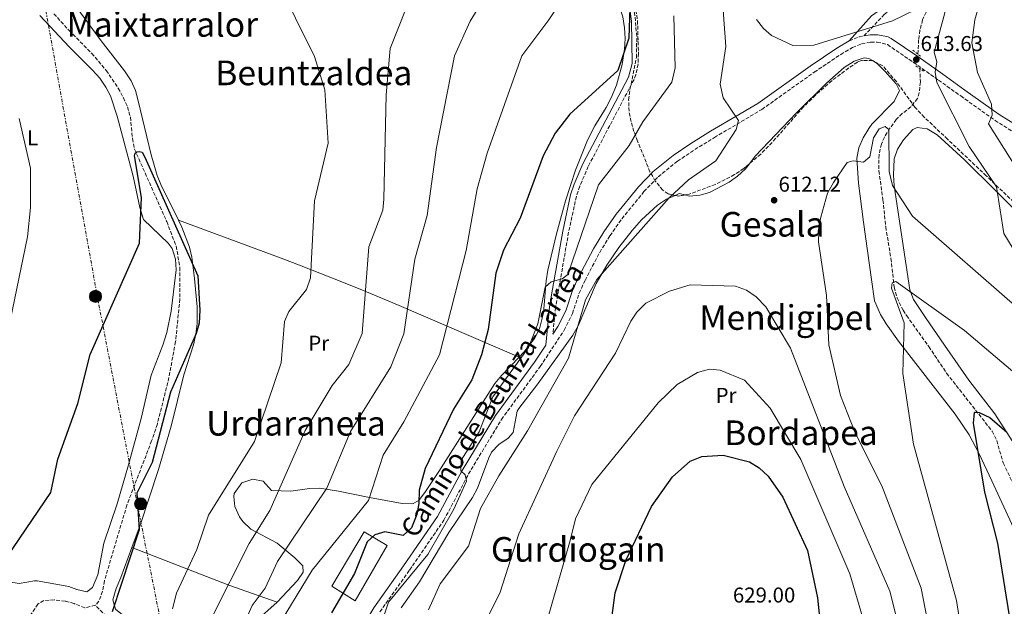
# Model space of a CAD drawing. Units: metres. Extents: x 603653 to 607088, y 4754662 to 4757028.
# Drawn here: x 604357 to 604817, y 4755820 to 4756094 of the extents above; entities that cross this region are included whole.
import ezdxf
from ezdxf.enums import TextEntityAlignment as Align

# ---------------------------------------------------------------- set-up
doc = ezdxf.new("R2010")
doc.units = ezdxf.units.M
doc.header["$MEASUREMENT"] = 0
for name, pattern in [('DGN Style 2', [1.7399219301090239, 1.043953158065414, -0.6959687720436097]), ('DGN Style 3', [2.435890702152634, 1.739921930109024, -0.6959687720436097]), ('DGN Style 7', [3.4798438602180486, 1.565929737098122, -0.6959687720436097, 0.5219765790327072, -0.6959687720436097])]:
    doc.linetypes.add(name, pattern=pattern)
for name, color, linetype, lineweight in [('Barranco lineal', 142, 'DGN Style 3', 13), ('Camino', 7, 'DGN Style 3', 0), ('Cota de punto acotado terreno', 7, 'Continuous', 0), ('Curva de nivel directora', 30, 'Continuous', 30), ('Curva de nivel intermedia', 30, 'Continuous', 0), ('Edificio', 1, 'Continuous', 13), ('Estanque', 4, 'Continuous', 0), ('Etiqueta de uso rústico', 92, 'Continuous', 0), ('Línea de cambio de uso (parcela vista)', 92, 'Continuous', 0), ('Línea eléctrica', 6, 'DGN Style 7', 0), ('Margen derecho', 7, 'Continuous', 0), ('Pontón-alcantarilla (pasos de agua)', 1, 'DGN Style 2', 0), ('Poste tendido eléctrico', 7, 'Continuous', 0), ('Punto acotado terreno (símbolo)', 7, 'Continuous', 0), ('Texto de rotulación de espacio menor sin especificar', 7, 'Continuous', 0), ('Texto de Área (paraje) menor', 7, 'Continuous', 0), ('Transformador', 7, 'Continuous', 0), ('Zona arbolada', 92, 'DGN Style 3', 0)]:
    doc.layers.add(name, color=color, linetype=linetype, lineweight=lineweight)
doc.styles.add('Style-Arial', font='arial.ttf')

# ---------------------------------------------------------------- blocks, each defined once
blk = doc.blocks.new('5PATER')
at = {"layer": 'Estanque', "linetype": 'Continuous', "lineweight": 0}
h = blk.add_hatch(color=51, dxfattribs=at)
edge = h.paths.add_edge_path()
edge.add_ellipse((0, 0), major_axis=(-0.1095731443231308, -0.1110710700762829), ratio=0.9994222409660317, start_angle=0, end_angle=360)
blk = doc.blocks.new('5PELE')
at = {"layer": 'Transformador', "linetype": 'Continuous', "lineweight": 0}
h = blk.add_hatch(color=9, dxfattribs=at)
edge = h.paths.add_edge_path()
edge.add_arc((-2.000000476837158e-05, 0), 0.2850000000000001, 0, 360)
at = {"layer": 'Transformador', "color": 252, "linetype": 'Continuous', "lineweight": 0}
blk.add_circle((-2.000000476837158e-05, 0), 0.2850000000000001, dxfattribs=at)

msp = doc.modelspace()

# ---------------------------------------------------------------- linework, layer by layer
at = {"layer": 'Barranco lineal', "color": 142, "linetype": 'DGN Style 3', "lineweight": 13}
for points in [[(604862.2300000006, 4756200.279999999, 626.6100000000006), (604861.4500000002, 4756198.939999999, 626.5399999999936), (604855.9500000002, 4756190.800000001, 626.0500000000029), (604841.5899999999, 4756170.59, 622.75), (604823.3899999997, 4756145.77, 620.5500000000029), (604816.5999999996, 4756138.5, 619.7299999999959), (604805.0899999999, 4756128.890000001, 618.4900000000052), (604797.8300000001, 4756122.039999999, 617.6499999999943), (604791.3899999997, 4756114.279999999, 616.779999999999), (604782.7400000002, 4756101.689999999, 615.320000000007), (604779.0099999999, 4756093.699999999, 614.279999999999), (604777.7800000003, 4756088.83, 614.0899999999965), (604777.1500000004, 4756084.300000001, 613.929999999993), (604776.8600000005, 4756077.609999999, 613.1699999999983)], [(604373.3300000001, 4756096.529999999, 575.9400000000023), (604380.3899999997, 4756088.65, 575.8800000000047), (604390.9400000004, 4756078.029999999, 575.7599999999948), (604397.79, 4756070, 575.679999999993), (604403.3899999997, 4756061.699999999, 575.6000000000058), (604405.7800000003, 4756057.300000001, 575.570000000007), (604407.7199999997, 4756053.07, 575.529999999999), (604409.0499999998, 4756048.24, 575.5), (604410.0099999999, 4756038.17, 575.4400000000023), (604410.9699999997, 4756033.289999999, 575.3999999999943), (604425.9900000002, 4755999.460000001, 574.5), (604430.4199999999, 4755987.970000001, 574.2899999999936), (604432.1100000005, 4755978.050000001, 574.2700000000041), (604432.1399999997, 4755963.27, 574.2299999999959), (604430.1600000003, 4755943.380000001, 574.1399999999994), (604426.5199999996, 4755924.27, 574.1300000000047), (604421.6200000001, 4755904.92, 574.1499999999943), (604418.9699999997, 4755897.02, 574.1499999999943), (604407.4000000004, 4755867.039999999, 574.1699999999983), (604396.8899999997, 4755831.600000001, 574.1699999999983), (604395.9800000006, 4755826.77, 574.1699999999983), (604394.2999999998, 4755822.09, 574.1699999999983), (604392.6600000003, 4755820.24, 574.1699999999983)], [(604777.7000000002, 4756070.960000001, 611.570000000007), (604777.9699999997, 4756064.65, 611.3600000000006), (604777.4500000002, 4756059.630000001, 611.3899999999994), (604776.5999999996, 4756056.92, 611.3300000000017), (604773.5599999996, 4756052.99, 611.1000000000058), (604769.5300000003, 4756049.890000001, 610.8699999999953), (604766.7400000002, 4756047.130000001, 610.6999999999971), (604763.7800000003, 4756043.109999999, 610.4900000000052), (604761.1500000004, 4756038.869999999, 610.2899999999936), (604759.8099999996, 4756035.66, 610.1300000000047), (604758.6600000003, 4756030.710000001, 609.7100000000064), (604758.6299999999, 4756023.08, 608.8600000000006), (604760.5, 4756009.529999999, 607.679999999993), (604761.79, 4755996.970000001, 607.2100000000064), (604764.2400000002, 4755982.25, 606.1100000000006), (604765.7699999996, 4755968.75, 604.75), (604767.0899999999, 4755963.859999999, 604.6399999999994), (604769.9199999999, 4755958, 604.5899999999965), (604771.5499999998, 4755955.5, 603.7899999999936), (604781.9299999997, 4755941.029999999, 603.0200000000041), (604790.25, 4755928.59, 601.9799999999959), (604811.4699999997, 4755901.51, 599.679999999993), (604813.6500000004, 4755897.09, 599.3699999999953), (604816.6699999999, 4755886.680000001, 598.7400000000052), (604826.3200000003, 4755866.51, 597.8099999999977)], [(604392.6600000003, 4755820.24, 574.1699999999983), (604387.7599999999, 4755818.99, 574.1699999999983), (604382.7699999996, 4755820.980000001, 574.1699999999983), (604378.5300000003, 4755822.140000001, 574.1699999999983), (604373.5199999996, 4755822.720000001, 574.1699999999983), (604368.54, 4755822.42, 574.1699999999983), (604365.8700000001, 4755820.77, 574.1699999999983), (604362.7100000001, 4755816.15, 574.0800000000017), (604361.7699999996, 4755811.289999999, 573.8800000000047), (604361.4100000003, 4755806.380000001, 573.6900000000023), (604360.6299999999, 4755803.119999999, 573.6199999999953), (604345.7300000006, 4755763.619999999, 573.2299999999959), (604343.3200000003, 4755753.869999999, 573.2299999999959), (604342.3300000001, 4755748.09, 573.1499999999943), (604341.9400000004, 4755743.130000001, 573.0099999999948), (604342.1799999997, 4755738.109999999, 572.8500000000058), (604343.7699999996, 4755729.24, 572.5599999999977), (604347.6900000004, 4755719.980000001, 572.3399999999965), (604348.6399999997, 4755716.5, 572.1699999999983), (604349.7199999997, 4755708.74, 571.4799999999959)], [(604495.5999999996, 4755725.9, 596.9499999999971), (604483.9699999997, 4755743.99, 595.4499999999971), (604481.1399999997, 4755748.039999999, 594.779999999999), (604464.79, 4755769.51, 588.7899999999936), (604461.5300000003, 4755773.180000001, 587.7700000000041), (604454.6399999997, 4755778.970000001, 585.9600000000064), (604444.6200000001, 4755786.02, 582.5), (604432.9199999999, 4755793.220000001, 580.5800000000017), (604420, 4755799.980000001, 576.9799999999959), (604409.1799999997, 4755805.850000001, 575.1300000000047), (604404.9800000006, 4755808.57, 574.679999999993), (604401.3799999999, 4755811.600000001, 574.4499999999971), (604392.6600000003, 4755820.24, 574.1699999999983)]]:
    msp.add_polyline3d(points, dxfattribs=at)
at = {"layer": 'Camino', "color": 7, "linetype": 'DGN Style 3', "lineweight": 0, "extrusion": (-0.3013859015983386, 0.7563872688036656, 0.5805556286089113), "elevation": 3415536.258146022, "flags": 128}
msp.add_lwpolyline([(-2322267.322829064, -2434591.625819133), (-2322272.501800608, -2434591.724072605), (-2322274.530156291, -2434590.999453245)], dxfattribs=at)
at = {"layer": 'Camino', "color": 7, "linetype": 'DGN Style 3', "lineweight": 0}
for points in [[(604597.476719146, 4756167.229655921, 599.431403350716), (604600.219999998, 4756165.140000002, 599.4799999999959), (604617.6700000003, 4756151.61, 599.0099999999948), (604621.1200000015, 4756147.990000002, 599.1399999999995), (604623.7099999997, 4756143.960000002, 599.2700000000041), (604636.1700000009, 4756119.830000001, 599.729999999996), (604640.449999999, 4756110.960000002, 599.4499999999972), (604643.719999999, 4756103.17, 599.4400000000024), (604645.1600000008, 4756098.220000001, 599.6100000000007), (604645.8799999983, 4756093.260000001, 599.800000000003), (604646.3200000008, 4756077.99, 600.3600000000007), (604646.1199999996, 4756073.000000001, 600.529999999999), (604645.1200000006, 4756068.050000001, 600.6900000000023), (604644.2399999977, 4756065.790000001, 600.7599999999948), (604622.8299999969, 4756025.160000003, 602.1399999999994), (604618.9200000019, 4756015.930000001, 602.7100000000065), (604617.3399999995, 4756011.180000001, 603.0099999999949), (604613.6900000017, 4755994.45, 603.9199999999984), (604608.98, 4755967.410000001, 604.8800000000048), (604607.6000000008, 4755959.250000001, 605.3099999999977), (604606.3500000013, 4755946.820000002, 605.7299999999959)], [(604751.609999999, 4756086.140000002, 614.6900000000023), (604761.1399999999, 4756096.2, 615.7400000000052), (604773.8299999967, 4756105.720000003, 616.2400000000054), (604782.7099999995, 4756112.380000001, 616.8500000000059), (604796.6599999992, 4756128.560000001, 620), (604806.8099999991, 4756145.060000001, 620.0399999999937), (604814.420000002, 4756162.510000002, 625.6600000000036), (604816.6897581915, 4756167.229655921, 626.6807907204252)], [(604525.5699999996, 4755817.140000002, 602.7400000000056), (604539.4299999999, 4755836.66, 603.3699999999953), (604555.4400000006, 4755859.930000001, 603.6699999999984), (604566.9499999996, 4755881.529999999, 604.429999999993), (604582.3299999976, 4755906.99, 605.2100000000065), (604600.4799999995, 4755931.800000001, 605.7299999999959), (604611.6799999999, 4755948.720000001, 605.9299999999931), (604615.4899999987, 4755956.49, 606.229999999996), (604618.6200000002, 4755966.03, 607.0800000000017), (604621.3599999984, 4755971.970000001, 607.3600000000006), (604628.2100000014, 4755985.070000002, 607.6699999999983), (604632.9699999979, 4755992.820000002, 607.5899999999966), (604638.6200000006, 4756000.77, 607.3699999999955), (604648.8799999979, 4756013.430000001, 607.300000000003), (604655.5399999988, 4756020.380000001, 607.3300000000019), (604664.5100000007, 4756027.600000001, 607.3800000000048), (604672.62, 4756033.060000001, 607.4799999999959), (604681.7799999998, 4756038.689999999, 607.9299999999931), (604703.9499999983, 4756051.82, 611.1000000000058), (604728.4200000013, 4756069.220000002, 613.1199999999953), (604740.7899999986, 4756077.520000001, 613.9900000000052), (604746.2899999993, 4756080.76, 614.1799999999931), (604750.5300000017, 4756082.500000001, 614.1000000000058), (604754.8500000001, 4756083.260000001, 613.8999999999943), (604757.8000000005, 4756083.320000002, 613.7899999999937), (604762.5700000003, 4756082.080000001, 613.75), (604774.8299999981, 4756073.760000002, 614.1999999999971), (604786.4399999998, 4756065.5, 615.2599999999949), (604796.8200000002, 4756058.119999999, 616.929999999993), (604812.8399999996, 4756046.7, 620.9700000000013), (604822.1600000003, 4756040.810000001, 622.6799999999931)]]:
    msp.add_polyline3d(points, dxfattribs=at)
at = {"layer": 'Curva de nivel directora', "color": 30, "linetype": 'Continuous', "lineweight": 30, "flags": 128}
for points, elevation in [([(604642.3099999987, 4756099.210000001), (604641.7499999999, 4756085.130000002), (604636.6699999993, 4756069.930000001), (604614.2699999984, 4756049.65), (604607.4899999991, 4756040.710000002), (604601.8799999988, 4756030.119999999), (604591.0899999995, 4756001.100000001), (604583.2599999997, 4755986.060000001), (604579.7500000005, 4755975.300000002), (604576.0699999991, 4755948.990000002), (604572.9499999988, 4755937.16), (604568.5599999989, 4755925.550000001), (604559.8599999995, 4755911.869999999), (604546.6899999998, 4755884.140000002), (604543.8499999989, 4755873.970000002), (604543.7799999998, 4755867.7), (604542.7699999993, 4755862.660000003), (604540.2999999995, 4755856.380000001), (604536.4999999997, 4755852.78), (604527.8600000007, 4755854.49), (604523.14, 4755853.100000001), (604519.5500000003, 4755849.880000001), (604513.6899999997, 4755835.07), (604502.99, 4755816.630000001)], 600.0000000000003), ([(604345.4599999988, 4755834.04), (604371.9399999989, 4755872.850000001), (604375.0799999994, 4755888.380000002), (604384.5199999985, 4755914.520000001), (604390.1800000003, 4755937.33), (604413.2999999988, 4755989.390000002), (604414.3, 4756010.750000002), (604410.9999999988, 4756030.15), (604411.2000000001, 4756031.350000001), (604412.0000000001, 4756031.95), (604413.2000000004, 4756032.150000001), (604414.4999999991, 4756031.850000001), (604415.7999999999, 4756029.550000002), (604440.5399999989, 4755974.140000002), (604441.4399999997, 4755958.100000001), (604441.0799999998, 4755952.02), (604439.7299999997, 4755947.210000002), (604427.7000000001, 4755919.750000001), (604419.1300000004, 4755886.869999999), (604412.0000000001, 4755872.539999999), (604413.14, 4755855.490000002), (604400.5899999995, 4755817.130000001)], 575.0000000000001), ([(604821.0599999983, 4755806.57), (604814.1399999983, 4755849.26), (604808.0999999987, 4755873.02), (604802.8300000004, 4755905.26), (604803.2499999984, 4755910.250000001), (604803.4000000004, 4755910.430000001), (604805.3799999985, 4755910.24), (604810.4599999991, 4755907.910000001), (604818.4199999986, 4755901.02)], 600.0000000000002), ([(604634.0999999989, 4755815.360000002), (604635.5099999993, 4755826.020000001), (604640.4199999999, 4755841.15), (604652.4699999997, 4755866.41), (604662.2499999988, 4755880.140000001), (604670.5199999989, 4755887.500000002), (604675.860000001, 4755889.689999999), (604685.8999999992, 4755890.34), (604698.119999999, 4755887.230000001), (604702.6200000006, 4755884.41), (604706.8499999995, 4755880.550000003), (604713.7699999998, 4755870.65), (604725.2599999985, 4755845.86), (604729.9199999989, 4755823.62), (604731.6899999991, 4755807.140000002)], 625.0000000000002)]:
    msp.add_lwpolyline(points, dxfattribs=dict(at, elevation=elevation))
at = {"layer": 'Curva de nivel intermedia', "color": 30, "linetype": 'Continuous', "lineweight": 0, "flags": 128}
for points, elevation in [([(604454.1997502276, 4756167.229655921), (604459.8100000008, 4756157.240000002), (604468.5400000013, 4756130.07), (604495.0400000016, 4756076.470000001), (604499.9099999998, 4756061.000000001)], 580.0000000000005), ([(604531.8495636771, 4756167.229655921), (604538.1300000013, 4756162.06), (604563.1000000006, 4756138.939999999), (604569.510000001, 4756135.84), (604572.7800000011, 4756131.59), (604575.07, 4756119.739999999), (604575.2500000009, 4756105.4), (604567.780000001, 4756093.070000002), (604560.3500000013, 4756076.850000001), (604552.0000000007, 4756034.009999999), (604547.5900000007, 4756002.350000001), (604541.8399999995, 4755981.940000001)], 590.0000000000006), ([(604564.1683862325, 4756167.229655921), (604571.1300000015, 4756160.739999999), (604577.1599999998, 4756156.470000001), (604599.04, 4756146.039999999), (604602.640000001, 4756142.58), (604605.5700000012, 4756137.539999997), (604608.4099999999, 4756125.26), (604609.160000001, 4756102.539999999), (604607.3300000003, 4756097.91), (604604.5300000019, 4756093.739999999), (604591.8700000017, 4756076.83), (604575.6500000011, 4756031.449999999), (604570.9600000017, 4756014.769999998)], 595), ([(604541.3400000011, 4756108.25), (604530.3799999999, 4756080.33), (604528.5300000012, 4756058.570000002), (604527.4500000017, 4756009.84), (604526.8700000005, 4756004.699999998), (604520.3400000016, 4755987.600000001), (604517.2500000002, 4755947.220000001), (604511.0099999997, 4755932.659999999), (604503.3400000008, 4755922.859999999), (604490.5900000012, 4755901.849999999), (604474.2000000007, 4755864.529999998), (604464.5200000001, 4755849.060000001), (604446.5600000004, 4755813.56)], 585), ([(604806.6300000002, 4756105.409999999), (604803.3700000013, 4756093.619999998), (604802.0100000001, 4756082.98), (604804.5899999995, 4756069.019999999), (604811.1299999997, 4756054.230000001), (604811.4500000015, 4756049.17), (604809.7700000008, 4756045.130000001), (604829.4100000013, 4756014.010000001)], 620), ([(604701.38, 4756093.88), (604704.7300000006, 4756089.699999998), (604708.5000000013, 4756086.399999999), (604718.4600000012, 4756081.679999998), (604728.190000001, 4756081.88), (604764.9300000007, 4756093.220000001), (604780.9900000005, 4756101.07)], 615.0000000000001), ([(604662.8700000001, 4756095.529999999), (604663.4600000002, 4756071.180000001), (604661.9200000003, 4756064.609999998), (604648.3400000014, 4756046.039999999), (604641.950000001, 4756035.019999999), (604627.6799999995, 4756016.560000001), (604613.3899999999, 4755974.640000001), (604610.6200000005, 4755972.730000001), (604605.6200000005, 4755971.350000001), (604602.7500000005, 4755968.779999999), (604599.3200000017, 4755951.630000001), (604594.9200000007, 4755940.569999999), (604578.3300000011, 4755917.59), (604571.9100000017, 4755901.16), (604563.5200000008, 4755887.949999998), (604563.3399999997, 4755883.060000001), (604565.4100000019, 4755881.16), (604565.9400000015, 4755878.140000001), (604560.0899999997, 4755865.17), (604547.9200000014, 4755843.980000001), (604529.5500000005, 4755821.600000001), (604523.7700000004, 4755804.55)], 604.9999999898831), ([(604685.8800000013, 4756098.21), (604687.1900000012, 4756081.260000001), (604684.5500000013, 4756063.600000001), (604685.8800000013, 4756057.239999998), (604693.0100000015, 4756046.66), (604691.9499999998, 4756042.369999998), (604682.3800000009, 4756027.739999999), (604669.75, 4756018.99), (604660.7000000019, 4756010.51), (604626.8600000013, 4755972.34), (604621.6399999999, 4755962.829999999), (604613.6800000004, 4755935.699999998), (604594.5100000015, 4755901.65), (604581.0400000003, 4755880.730000001), (604572.5800000001, 4755865.349999999), (604566.9400000006, 4755847.850000001), (604553.6400000014, 4755830.17), (604548.2600000012, 4755818.029999999)], 610), ([(604790.0099999994, 4756099.220000001), (604784.4900000008, 4756078.560000001), (604785.7200000001, 4756074.09), (604784.910000001, 4756069.269999999), (604785.7100000011, 4756064.369999999), (604800.7100000015, 4756034.449999999), (604813.5599999994, 4756015.609999998), (604816.9900000005, 4755993.890000001), (604825.2100000012, 4755980.289999999)], 615.0000000000001), ([(604499.9099999998, 4756061.000000001), (604501.3400000003, 4756036.119999998), (604495.0300000004, 4756009.130000001), (604493.2000000019, 4755973.09), (604491.3400000001, 4755967.720000001), (604482.9600000004, 4755957.390000001), (604481.0300000014, 4755952.720000001), (604479.4400000023, 4755933.460000001), (604466.9499999997, 4755896.739999999), (604445.5700000003, 4755862.34), (604440.0500000016, 4755846.269999999), (604430.5800000011, 4755825.83), (604428.6900000002, 4755818.600000001)], 580.0000000000001), ([(604351.0500000012, 4755944.009999999), (604360.9500000008, 4755992.289999999), (604362.35, 4756006), (604362.3400000011, 4756024.390000001), (604357.0300000003, 4756047.560000001)], 580.0000000000002), ([(604735.1600000004, 4755941.850000001), (604734.1200000009, 4755964.92), (604730.4400000018, 4755990.020000001), (604730.280000001, 4755995.029999999), (604731.5400000016, 4756001.42), (604734.6100000005, 4756012.66), (604737.3300000007, 4756017.699999998), (604743.8100000005, 4756027.039999999), (604746.6500000014, 4756027.810000001), (604751.3499999997, 4756027.12), (604754.3600000006, 4756029.619999998), (604756.1500000008, 4756038.529999998), (604758.7000000012, 4756042.71), (604761.5700000012, 4756043.800000001), (604763.2099999996, 4756042.42), (604763.4000000019, 4756022.849999999), (604764.8900000005, 4756016.3), (604774.2300000013, 4756001.980000001), (604824.5200000006, 4755958.02)], 610), ([(604570.9600000017, 4756014.769999998), (604565.7800000005, 4755985.99), (604553.4600000002, 4755937.16), (604536.7600000012, 4755905.850000001), (604527.1299999999, 4755890.390000001), (604520.1700000018, 4755869.109999998), (604493.8700000005, 4755836.600000001), (604477.2200000006, 4755809.149999999)], 595), ([(604541.8399999995, 4755981.940000001), (604536.7099999997, 4755946.990000002), (604530.6300000001, 4755931.519999999), (604511.7899999998, 4755901.349999999), (604500.8000000016, 4755874.859999999), (604477.700000001, 4755840.67), (604471.9600000011, 4755828.24), (604465.9000000014, 4755820.06), (604459.3500000001, 4755805.430000001)], 590.0000000000002), ([(604776.490000001, 4755737.8), (604784.0300000003, 4755758.889999999), (604797.2800000005, 4755780.329999999), (604799.2699999998, 4755784.92), (604799.8900000012, 4755790.550000001), (604794.9, 4755822.5), (604774.7300000021, 4755895.499999999), (604769.8100000002, 4755928.539999999), (604770.36, 4755952.179999999), (604764.4600000014, 4755968.279999998), (604764.7600000009, 4755970.880000001), (604766.4599999996, 4755971.48), (604798.6200000015, 4755948.56), (604842.6500000001, 4755911.179999999)], 605), ([(604574.5, 4755811.81), (604581.6700000004, 4755826.369999999), (604590.3699999999, 4755853.63), (604608.1999999998, 4755892.210000001), (604616.4299999997, 4755908.749999999), (604635.5700000018, 4755937.970000001), (604642.7699999991, 4755952.909999999), (604645.4800000006, 4755957.099999998), (604649.7400000007, 4755961.27), (604660.7700000014, 4755966.859999999), (604670.480000001, 4755969.84), (604691.6700000004, 4755969.3), (604696.7599999999, 4755967.42), (604701.350000001, 4755964.230000001), (604705.8600000015, 4755959.66), (604717.2600000009, 4755940.380000002), (604742.350000001, 4755875.730000001), (604763.6600000011, 4755826.82), (604767.8800000012, 4755810.15)], 615.0000000000002), ([(604781.1600000004, 4755813.66), (604778.3300000007, 4755828.189999999), (604760.02, 4755876.07), (604747.530000002, 4755900.81), (604740.6200000008, 4755918.220000001), (604735.1600000004, 4755941.850000001)], 610), ([(604600.6200000005, 4755802.380000001), (604614.36, 4755850.410000001), (604616.8800000013, 4755860.55), (604624.53, 4755876.560000001), (604655.5200000008, 4755914.739999999), (604664.3400000008, 4755923.289999999), (604673.9000000008, 4755928.98), (604679.4700000008, 4755930.439999999), (604684.5400000003, 4755930.079999999), (604695.780000001, 4755925.31), (604707.7800000015, 4755912.33), (604722.1500000015, 4755888.359999999), (604744.9700000006, 4755834.970000001), (604751.01, 4755814.849999999)], 620)]:
    msp.add_lwpolyline(points, dxfattribs=dict(at, elevation=elevation))
at = {"layer": 'Edificio', "color": 1, "linetype": 'Continuous', "lineweight": 13}
msp.add_polyline3d([(604528.9900000002, 4755848.199999999, 602.8600000000006), (604514.0499999998, 4755822.350000001, 603), (604503.0499999998, 4755829.16, 602.8600000000006), (604518.1500000004, 4755854.439999999, 602.5500000000029)], close=True, dxfattribs=at)
at = {"layer": 'Edificio', "color": 51, "linetype": 'Continuous', "lineweight": 13}
msp.add_polyline3d([(604514.0499999998, 4755822.350000001, 603), (604503.0499999998, 4755829.16, 602.8600000000006), (604518.1500000004, 4755854.439999999, 602.5500000000029), (604528.9900000002, 4755848.199999999, 602.8600000000006), (604514.0499999998, 4755822.350000001, 603)], dxfattribs=at)
at = {"layer": 'Línea de cambio de uso (parcela vista)', "color": 92, "linetype": 'Continuous', "lineweight": 0, "extrusion": (-0.08121423440625665, 0.02073005323235123, 0.9964810650598381), "elevation": 50093.97348166371, "flags": 128}
msp.add_lwpolyline([(-4757806.381335129, -588253.0588897134), (-4757806.34233436, -588255.8792802944), (-4757805.067961893, -588257.5018400195)], dxfattribs=at)
at = {"layer": 'Línea de cambio de uso (parcela vista)', "color": 92, "linetype": 'Continuous', "lineweight": 0, "extrusion": (-0.2399754212881526, 0.09998981131676682, 0.9656157801167145), "elevation": 331041.4941493709, "flags": 128}
msp.add_lwpolyline([(-4622629.505598692, -1227259.861692442), (-4622629.505598692, -1227259.864385025)], dxfattribs=at)
at = {"layer": 'Línea de cambio de uso (parcela vista)', "color": 92, "linetype": 'Continuous', "lineweight": 0, "extrusion": (-0.1792694682066377, 0.06722611825102205, 0.9815004364715326), "elevation": 211930.8118326659, "flags": 128}
msp.add_lwpolyline([(-4665260.507427033, -1083431.22556532), (-4665260.507427033, -1083431.228176833)], dxfattribs=at)
at = {"layer": 'Línea de cambio de uso (parcela vista)', "color": 92, "linetype": 'Continuous', "lineweight": 0, "extrusion": (-0.3899554055039942, -0.8904170119652238, 0.2347175462574924), "elevation": -4470244.722529837, "flags": 128}
msp.add_lwpolyline([(-1354151.321916084, 1080008.978016085), (-1354175.219800553, 1080001.550518665), (-1354223.686897411, 1079992.508414984)], dxfattribs=at)
at = {"layer": 'Línea de cambio de uso (parcela vista)', "color": 92, "linetype": 'Continuous', "lineweight": 0, "extrusion": (-0.02706813761001051, -0.02889359683461418, 0.9992159306117394), "elevation": -153182.5407570504, "flags": 128}
msp.add_lwpolyline([(-2810309.914215307, 3880983.663567715), (-2810309.914215307, 3880969.771861557)], dxfattribs=at)
at = {"layer": 'Línea de cambio de uso (parcela vista)', "color": 92, "linetype": 'Continuous', "lineweight": 0}
for points in [[(604431.4501999998, 4756000.130000001, 576.4297999999981), (604423.2800000003, 4756016.720000001, 576.3300000000017), (604421.5800000001, 4756020.939999999, 576.3099999999977), (604418.8099999996, 4756030.550000001, 576.279999999999), (604412.7400000002, 4756055.800000001, 576.4499999999971), (604411.3799999999, 4756060.609999999, 576.5200000000041), (604409.3499999996, 4756065.189999999, 576.570000000007), (604406.3300000001, 4756069.84, 576.5899999999965), (604395.3700000001, 4756083.800000001, 576.6100000000006), (604382, 4756102.029999999, 576.5899999999965), (604376.1799999997, 4756105.359999999, 576.9400000000023), (604373.0499999998, 4756109.449999999, 577.0200000000041), (604370.5300000003, 4756113.810000001, 577.0899999999965), (604367.9900000002, 4756121.220000001, 577.1399999999994), (604366.2000000002, 4756136.119999999, 577.1399999999994), (604358.5899999999, 4756165.58, 577.3500000000058), (604358.2637999998, 4756167.229699999, 577.3702000000048)], [(604587.5647, 4756167.229699999, 598.3349000000017), (604601.7000000002, 4756155.41, 598.0500000000029), (604609.3300000001, 4756148.33, 597.9600000000064), (604612.5700000003, 4756144.52, 597.9499999999971), (604619.9299999997, 4756134.16, 597.9499999999971), (604625.7800000003, 4756124.550000001, 598.0099999999948), (604632.79, 4756111.380000001, 599.1600000000036), (604636.7199999997, 4756102.199999999, 600.0899999999965), (604639.0199999996, 4756095, 600.1900000000023), (604639.8499999996, 4756089.99, 599.9400000000023), (604640.1100000005, 4756084.939999999, 599.6499999999943), (604639.8700000001, 4756079.939999999, 599.5500000000029), (604638.7599999999, 4756072.83, 599.9600000000064), (604636.0899999999, 4756063.220000001, 600.8300000000017), (604633.6200000001, 4756057.17, 601.2700000000041)], [(604366.7999999998, 4756095.76, 577.1999999999971), (604380.4299999997, 4756081.119999999, 577.1999999999971), (604391.3600000005, 4756070.16, 577.0399999999936), (604394.7100000001, 4756066.390000001, 576.9199999999983), (604397.6100000005, 4756062.289999999, 576.8099999999977), (604399.6799999997, 4756058.119999999, 576.6900000000023), (604402.8499999996, 4756048.619999999, 576.4499999999971), (604410.3700000001, 4756020.680000001, 575.8600000000006), (604413.3799999999, 4756006.01, 575.4900000000052), (604415.1799999997, 4756000.34, 575.3699999999953), (604426.7400000002, 4755989.41, 575.2400000000052), (604428.4800000006, 4755986.800000001, 575.2100000000064), (604430.1399999997, 4755981.9, 575.1600000000036), (604430.3600000005, 4755976.880000001, 575.1199999999953), (604429.7999999998, 4755971.810000001, 575.0899999999965), (604428.0099999999, 4755957.539999999, 575.0500000000029), (604426.1200000001, 4755947.689999999, 575.0800000000017), (604424.1600000003, 4755941.699999999, 575.1300000000047), (604418.6799999997, 4755927.77, 575.3300000000017), (604414.0300000003, 4755907.380000001, 574.8500000000058), (604408.1900000004, 4755885.880000001, 574.4400000000023), (604402.8300000001, 4755867.58, 574.3500000000058), (604396.6100000005, 4755849.210000001, 574.4900000000052), (604393.8499999996, 4755834.480000001, 574.529999999999), (604391.3799999999, 4755828.449999999, 574.5800000000017), (604388.7300000006, 4755826.539999999, 574.6199999999953)], [(604755.6306999996, 4756074.660900001, 613.928700000004), (604753.9400000004, 4756075.689999999, 614.0800000000017), (604751.6799999997, 4756075.91, 614.2100000000064), (604747.0099999999, 4756074.439999999, 614.3000000000029), (604742.3200000003, 4756071.390000001, 614.2400000000052), (604734.2999999998, 4756064.180000001, 613.929999999993), (604720.0800000001, 4756050.199999999, 613.2100000000064), (604700.8899999997, 4756029.99, 612.4499999999971), (604698.1637000004, 4756026.4619, 612.420299999998)], [(604828.8799999999, 4755840.109999999, 598.1300000000047), (604811.4100000003, 4755878.41, 599.0800000000017), (604805.5, 4755891.01, 599.8800000000047), (604800.7699999996, 4755899.75, 601.0399999999936), (604794.2699999996, 4755909.41, 602.1199999999953), (604767.8200000003, 4755943.630000001, 605.6399999999994), (604761.9699999997, 4755951.689999999, 606.3699999999953), (604759.4299999997, 4755956.01, 606.7100000000064), (604756.6200000001, 4755962.470000001, 607.1100000000006), (604755.1100000005, 4755972.350000001, 607.0899999999965), (604751.4699999997, 4755999.100000001, 608.3399999999965), (604749.1399999997, 4756017.359999999, 609.6399999999994), (604748.2800000003, 4756029, 610.5200000000041), (604749.25, 4756033.82, 610.8999999999943), (604751.2999999998, 4756038.480000001, 611.279999999999), (604753.9500000002, 4756042.99, 611.6499999999943), (604755.3099999996, 4756044.9, 611.820000000007), (604765.7999999998, 4756055.550000001, 612.6100000000006), (604768.2300000006, 4756060.66, 612.529999999999), (604766.6600000003, 4756063.76, 612.8099999999977), (604761.5300000003, 4756069.49, 613.3600000000006), (604757.8499999996, 4756073.310000001, 613.7299999999959), (604755.6306999996, 4756074.660900001, 613.928700000004)], [(604633.6200000001, 4756057.17, 601.2700000000041), (604631.2599999999, 4756052.689999999, 601.5), (604626, 4756044.210000001, 601.9600000000064), (604622.4400000004, 4756037.390000001, 602.2700000000041), (604616.9600000001, 4756023.439999999, 602.7599999999948), (604612.2400000002, 4756009.199999999, 603.25), (604608.0599999996, 4755993.67, 604.029999999999), (604604.0599999996, 4755976.680000001, 604.7899999999936), (604603.2300000006, 4755971.77, 604.8600000000006), (604601.9299999997, 4755956.779999999, 604.8899999999994), (604600.1399999997, 4755949.279999999, 604.9100000000036), (604597.8200000003, 4755944.84, 604.9799999999959), (604592.7599999999, 4755938.460000001, 605.0800000000017), (604590.5675999997, 4755936.151000001, 604.8340000000027)], [(604820.8799999999, 4755896.980000001, 601), (604812.8099999996, 4755909.630000001, 601.2100000000064), (604800.5499999998, 4755925.42, 602.8600000000006), (604789.29, 4755941.710000001, 604.2200000000012), (604780.4400000004, 4755954.65, 604.6100000000006), (604774.7699999996, 4755963.02, 605), (604773, 4755967.600000001, 605.3600000000006), (604765.7999999998, 4756016.140000001, 610.3500000000058), (604765.3499999996, 4756021.109999999, 610.7299999999959), (604765.7400000002, 4756028.699999999, 611.1399999999994), (604767.3099999996, 4756033.310000001, 611.4199999999983), (604770.1600000003, 4756037.58, 611.6699999999983), (604774.4699999997, 4756042.41, 611.75), (604776.5499999998, 4756043.439999999, 611.820000000007), (604781.2100000001, 4756042.74, 612.1199999999953), (604785.8700000001, 4756039.91, 612.4700000000012), (604798.3799999999, 4756028.430000001, 613.7899999999936), (604828.4699999997, 4755998.680000001, 616.929999999993)], [(604698.1637000004, 4756026.4619, 612.420299999998), (604696.2999999998, 4756024.050000001, 612.3999999999943), (604692.6100000005, 4756020.710000001, 612.3300000000017), (604688.5999999996, 4756017.810000001, 612.25), (604679.5499999998, 4756013.060000001, 612.0399999999936), (604674.9600000001, 4756011.789999999, 611.8600000000006), (604670.0300000003, 4756011.380000001, 611.570000000007), (604668.0228000004, 4756011.862700001, 611.3963999999978)], [(604663.4082000004, 4756011.6851, 611.0240000000049), (604659.3399999999, 4756009.880000001, 610.7299999999959), (604655.1900000004, 4756007.16, 610.4400000000023), (604647.6799999997, 4756000.32, 610), (604643.3499999996, 4755995.34, 609.8399999999965), (604637.1100000005, 4755987.32, 609.9499999999971), (604631.54, 4755979.140000001, 610.2400000000052), (604626.5300000003, 4755970.57, 610.3099999999977), (604618.0999999996, 4755950.66, 609.7599999999948), (604615.6299999999, 4755946.350000001, 609.5800000000017), (604599.2599999999, 4755923.59, 608.3099999999977), (604590.3799999999, 4755912.199999999, 608.0500000000029), (604589.6299999999, 4755910.82, 608.0899999999965), (604587.7400000002, 4755900.91, 608.6999999999971), (604585.3899999997, 4755898.289999999, 608.7599999999948), (604581.1799999997, 4755895.27, 608.7899999999936), (604577.7400000002, 4755891.710000001, 608.7400000000052), (604576.4400000004, 4755889.08, 608.6699999999983), (604571.1500000004, 4755874.949999999, 608.0899999999965), (604568.8200000003, 4755870.550000001, 608.0099999999948), (604557.7400000002, 4755854.199999999, 608.0099999999948), (604543.9900000002, 4755831.220000001, 608.0500000000029), (604535.4900000002, 4755818.99, 608.0599999999977)], [(604409.7523999996, 4755847.1391, 576.5212999999932), (604413.6500000004, 4755857.65, 576.5599999999977), (604422.1699999999, 4755883.65, 576.5500000000029), (604428.1500000004, 4755903.91, 576.529999999999), (604433.9900000002, 4755927.800000001, 576.570000000007), (604438.5599999996, 4755941.92, 576.4499999999971), (604439.6399999997, 4755946.83, 576.2200000000012), (604440.2100000001, 4755951.789999999, 575.8800000000047), (604440.1500000004, 4755959.680000001, 575.6999999999971), (604439.0099999999, 4755972.880000001, 575.9600000000064), (604437.75, 4755982.779999999, 576.4400000000023), (604436.6500000004, 4755987.42, 576.5099999999948), (604433.0999999996, 4755996.779999999, 576.4499999999971), (604431.4501999998, 4756000.130000001, 576.4297999999981)], [(604590.5675999997, 4755936.151000001, 603.9793000000063), (604534.5099999999, 4755960.310000001, 588.4600000000064), (604516.3899999997, 4755967.83, 584.2200000000012), (604502.6500000004, 4755973.359999999, 581.6199999999953), (604488.79, 4755978.779999999, 579.679999999993), (604479.4800000006, 4755982.32, 578.8099999999977), (604431.4501999998, 4756000.130000001, 576.3500000000058)], [(604590.5675999997, 4755936.151000001, 604.8340000000027), (604582.4199999999, 4755927.57, 603.9199999999983), (604579.2599999999, 4755923.75, 603.5099999999948), (604553.0999999996, 4755882.710000001, 602.3300000000017), (604546.9199999999, 4755873.390000001, 601.3099999999977), (604543.7800000003, 4755869.189999999, 600.3600000000006), (604540.7699999996, 4755867.66, 599.5200000000041), (604535.9600000001, 4755867.76, 598.320000000007), (604520.6600000003, 4755870.529999999, 594.6900000000023), (604506.2400000002, 4755873.57, 591.6100000000006), (604497.4500000002, 4755874.890000001, 589.7200000000012), (604492.6100000005, 4755874.76, 588.6600000000036), (604483.9100000003, 4755873.529999999, 586.6900000000023), (604474.9900000002, 4755873.850000001, 584), (604470.9800000006, 4755878.24, 582.820000000007), (604466.1600000003, 4755879.08, 582.279999999999), (604461.0099999999, 4755877.390000001, 581.9900000000052), (604457.4800000006, 4755872.350000001, 581.9799999999959), (604457.2800000003, 4755871.050000001, 582.029999999999), (604457.8499999996, 4755866.32, 582.3099999999977), (604459.9299999997, 4755861.59, 582.8600000000006), (604461.5300000003, 4755859.350000001, 583.2899999999936), (604465.2800000003, 4755855.83, 584.4600000000064), (604477.5800000001, 4755849.220000001, 589.0599999999977), (604485.7800000003, 4755842.4, 591.5099999999948), (604489.54, 4755838.58, 592.5099999999948), (604489.7800000003, 4755835.609999999, 593.0399999999936), (604487.0800000001, 4755831.779999999, 593.3500000000058)], [(604477.5899999999, 4755821.65, 592.8000000000029), (604467.4500000002, 4755812.600000001, 592.5599999999977), (604466.6299999999, 4755808.109999999, 591.8399999999965), (604470.1799999997, 4755805.25, 594.3999999999943), (604470.6399999997, 4755804.15, 594.7299999999959), (604472.0499999998, 4755781.16, 594.6900000000023), (604472.9199999999, 4755772.99, 594.3300000000017), (604469.7699999996, 4755772.16, 594.2700000000041), (604466.9800000006, 4755775.630000001, 593.7299999999959), (604464.5899999999, 4755780.430000001, 592.8500000000058), (604461.6500000004, 4755784.699999999, 591.7700000000041), (604460.0700000003, 4755785.869999999, 591.2899999999936), (604442.3200000003, 4755793.730000001, 586.4799999999959), (604438.0300000003, 4755796.039999999, 585.3099999999977), (604413.54, 4755811.949999999, 578.75), (604404.5800000001, 4755816.310000001, 576.6900000000023), (604402.0599999996, 4755818.42, 576.4499999999971), (604400.8200000003, 4755822.810000001, 576.4400000000023), (604402.3200000003, 4755828.01, 576.4499999999971), (604404.5800000001, 4755833.189999999, 576.4700000000012), (604409.7523999996, 4755847.1391, 576.5212999999932)], [(604388.7300000006, 4755826.539999999, 574.6199999999953), (604383.9900000002, 4755827.640000001, 574.679999999993), (604380.3600000005, 4755829, 574.7400000000052), (604365.5700000003, 4755831.57, 575.25), (604364.1799999997, 4755831.699999999, 575.2899999999936), (604357.1600000003, 4755830.390000001, 575.429999999993), (604352.2199999997, 4755831.109999999, 575.6000000000058), (604344.6600000003, 4755833.5, 576.3699999999953), (604339.7300000006, 4755834.25, 576.2700000000041), (604334.2000000002, 4755836.66, 576.5500000000029), (604333.7000000002, 4755837.84, 578.5200000000041)]]:
    msp.add_polyline3d(points, dxfattribs=at)
at = {"layer": 'Línea eléctrica', "color": 6, "linetype": 'DGN Style 7', "lineweight": 0}
msp.add_polyline3d([(604267.6200000013, 4756985.090000001, 603.820000000007), (604224.1400000004, 4756837.910000001, 594.4100000000036), (604240.0700000004, 4756761.380000001, 601), (604253.8500000027, 4756693.920000001, 600.679999999993), (604281.3500000021, 4756554.239999999, 595.8600000000006), (604306.7100000001, 4756423.159999999, 585.5399999999936), (604341.4800000006, 4756235.109999999, 578.0800000000017), (604368.3000000005, 4756104.74, 575.9499999999971), (604393.670000002, 4755964.02, 575.779999999999), (604412.4699999979, 4755866.480000001, 575.1499999999943), (604433.4899999974, 4755760.569999999, 586.4900000000052)], dxfattribs=at)
at = {"layer": 'Margen derecho', "color": 7, "linetype": 'Continuous', "lineweight": 0}
for points in [[(604744.7800000005, 4756083.810000001, 614.1799999999931), (604755.1799999987, 4756095.540000001, 615.9499999999971), (604778.3299999986, 4756112.029999999, 617.0099999999949), (604792.6, 4756127.890000001, 620), (604803.3899999993, 4756145.020000001, 621.3600000000006), (604810.9699999987, 4756162.060000002, 626.2400000000054), (604813.4522166406, 4756167.229655921, 627.458305805814)], [(604642.399999998, 4756097.619999999, 599.6100000000007), (604643.0700000009, 4756093.02, 599.800000000003), (604643.3099999978, 4756073.340000001, 600.529999999999), (604641.6700000018, 4756066.960000002, 600.7599999999948), (604620.280000001, 4756026.369999999, 602.1399999999994), (604616.28, 4756016.920000001, 602.7100000000065), (604614.6099999981, 4756011.930000001, 603.0099999999949), (604610.9200000024, 4755995, 603.9199999999984), (604606.1999999994, 4755967.890000002, 604.8800000000048), (604604.8, 4755959.630000001, 605.3099999999977), (604603.010000002, 4755941.77, 605.9299999999931), (604597.69, 4755933.74, 605.7299999999959), (604579.5000000001, 4755908.880000001, 605.2100000000065), (604563.9899999979, 4755883.210000002, 604.429999999993), (604552.5300000004, 4755861.700000001, 603.6699999999984), (604536.6400000005, 4755838.609999999, 603.3699999999953), (604522.7199999975, 4755819.010000001, 602.7400000000056), (604520.3799999995, 4755815.090000001, 602.7700000000041), (604520.1600000005, 4755814.540000001, 602.779999999999)], [(604751.609999999, 4756086.140000002, 614.6900000000023), (604754.5199999993, 4756086.66, 613.8999999999943), (604758.1200000001, 4756086.730000002, 613.7899999999937), (604762.9999999995, 4756085.699999999, 613.75), (604764.3200000006, 4756085.010000001, 613.75), (604776.7699999983, 4756076.550000001, 614.1999999999971), (604788.409999999, 4756068.28, 615.2599999999949), (604798.7899999992, 4756060.890000002, 616.929999999993), (604814.7399999973, 4756049.529999999, 620.9700000000013), (604823.7299999994, 4756043.840000001, 622.6799999999931)], [(604606.3500000013, 4755946.820000002, 605.7299999999959), (604608.7299999995, 4755950.41, 605.9299999999931), (604612.3299999982, 4755957.78, 606.229999999996), (604615.4499999986, 4755967.270000001, 607.0800000000017), (604618.3099999973, 4755973.470000001, 607.3600000000006), (604625.2600000009, 4755986.760000002, 607.6699999999983), (604630.1400000004, 4755994.700000001, 607.5899999999966), (604635.9099999993, 4756002.83, 607.3699999999955), (604646.3299999975, 4756015.680000001, 607.300000000003), (604653.2399999987, 4756022.890000001, 607.3300000000019), (604662.4899999979, 4756030.340000001, 607.3800000000048), (604670.7800000004, 4756035.92, 607.4799999999959), (604680.0300000019, 4756041.600000001, 607.9299999999931), (604702.0899999986, 4756054.670000001, 611.1000000000058), (604726.4899999979, 4756072.010000001, 613.1199999999953), (604738.969999999, 4756080.400000002, 613.9900000000052), (604744.7800000005, 4756083.810000001, 614.1799999999931)]]:
    msp.add_polyline3d(points, dxfattribs=at)
at = {"layer": 'Pontón-alcantarilla (pasos de agua)', "color": 1, "linetype": 'DGN Style 2', "lineweight": 0, "flags": 128}
for points, elevation in [([(604774.4199999999, 4756079.49), (604778.4699999997, 4756076.359999999)], 612.9199999999983), ([(604775.8200000003, 4756072.220000001), (604779.4699999997, 4756069.76)], 612.9400000000023)]:
    msp.add_lwpolyline(points, dxfattribs=dict(at, elevation=elevation))
at = {"layer": 'Zona arbolada', "color": 92, "linetype": 'DGN Style 3', "lineweight": 0, "extrusion": (-0.2232726265058901, 0.2810614764232974, 0.9333561917745645), "elevation": 1202297.032683247, "flags": 128}
msp.add_lwpolyline([(-3431761.551814437, -3124542.706872271), (-3431758.961606297, -3124544.196209737), (-3431757.828082121, -3124545.633172446)], dxfattribs=at)
at = {"layer": 'Zona arbolada', "color": 92, "linetype": 'DGN Style 3', "lineweight": 0}
for points in [[(604663.4082000004, 4756011.6851, 610.8641999999963), (604660.1900000004, 4756012.33, 609.8999999999943), (604657.6399999997, 4756014.15, 609.2700000000041), (604654.1600000003, 4756018.350000001, 608.7200000000012), (604651.6900000004, 4756022.67, 608.4400000000023), (604648.0700000003, 4756031.65, 607.6600000000036), (604645.8799999999, 4756037.060000001, 606.3600000000006), (604644.2100000001, 4756041.57, 604.779999999999), (604642.8399999999, 4756046.16, 603.2599999999948), (604641.9100000003, 4756050.939999999, 602.2899999999936), (604641.7300000006, 4756056.289999999, 601.820000000007), (604642.3499999996, 4756061.24, 601.4499999999971), (604645.3799999999, 4756076.100000001, 600.6399999999994), (604645.5199999996, 4756085.91, 600.320000000007), (604644.6799999997, 4756095.800000001, 599.9799999999959), (604642.6799999997, 4756105.67, 599.7299999999959), (604639.1299999999, 4756115.609999999, 599.6600000000036), (604634.8200000003, 4756124.869999999, 599.6300000000047), (604629.7800000003, 4756133.52, 599.6199999999953), (604623.9600000001, 4756141.57, 599.6199999999953), (604620.7400000002, 4756145.369999999, 599.6300000000047), (604611.5300000003, 4756154.439999999, 599.6499999999943), (604600.04, 4756164.25, 599.6699999999983), (604596.3437000001, 4756167.229699999, 599.6912000000011)], [(604828.5899999999, 4756001.779999999, 616.5099999999948), (604808.7800000003, 4756020.779999999, 615.070000000007), (604790.6500000004, 4756037.91, 612.5), (604779.8099999996, 4756048.189999999, 611.8600000000006), (604775.5300000003, 4756052.720000001, 612.1000000000058), (604766.7599999999, 4756064.800000001, 613.0599999999977), (604760.4600000001, 4756072.17, 613.75), (604755.75, 4756074.66, 614.1499999999943), (604750.4400000004, 4756074.699999999, 614.5399999999936), (604748.5800000001, 4756073.91, 614.6499999999943), (604744.5, 4756071.210000001, 614.6999999999971), (604736.5599999996, 4756065.17, 614.1699999999983), (604728.9600000001, 4756058.5, 613.5399999999936), (604723.4000000004, 4756053.02, 613.3999999999943), (604710.3700000001, 4756038.210000001, 613.179999999993), (604703.4299999997, 4756030.92, 613.0800000000017), (604695.4800000006, 4756024.189999999, 612.9499999999971), (604691.1699999999, 4756021.359999999, 612.8699999999953), (604682.1900000004, 4756016.75, 612.679999999993), (604670, 4756012.220000001, 612.279999999999), (604665.1299999999, 4756011.34, 611.3800000000047), (604660.1900000004, 4756012.33, 609.8999999999943), (604657.6399999997, 4756014.15, 609.2700000000041), (604654.1600000003, 4756018.350000001, 608.7200000000012), (604651.6900000004, 4756022.67, 608.4400000000023), (604648.0700000003, 4756031.65, 607.6600000000036), (604645.8799999999, 4756037.060000001, 606.3600000000006), (604644.2100000001, 4756041.57, 604.779999999999), (604642.8399999999, 4756046.16, 603.2599999999948), (604641.9100000003, 4756050.939999999, 602.2899999999936), (604641.7300000006, 4756056.289999999, 601.820000000007), (604642.3499999996, 4756061.24, 601.4499999999971), (604645.3799999999, 4756076.100000001, 600.6399999999994), (604645.5199999996, 4756085.91, 600.320000000007), (604644.6799999997, 4756095.800000001, 599.9799999999959)], [(604755.6306999996, 4756074.660900001, 614.1588000000047), (604750.4400000004, 4756074.699999999, 614.5399999999936), (604748.5800000001, 4756073.91, 614.6499999999943), (604744.5, 4756071.210000001, 614.6999999999971), (604736.5599999996, 4756065.17, 614.1699999999983), (604728.9600000001, 4756058.5, 613.5399999999936), (604723.4000000004, 4756053.02, 613.3999999999943), (604710.3700000001, 4756038.210000001, 613.179999999993), (604703.4299999997, 4756030.92, 613.0800000000017), (604698.1637000004, 4756026.4619, 612.9939000000013)], [(604847.6021999996, 4755980.3563, 616.8659999999945), (604845.5700000003, 4755983.359999999, 616.9499999999971), (604839.04, 4755991.029999999, 616.9799999999959), (604828.5899999999, 4756001.779999999, 616.5099999999948), (604808.7800000003, 4756020.779999999, 615.070000000007), (604790.6500000004, 4756037.91, 612.5), (604779.8099999996, 4756048.189999999, 611.8600000000006), (604775.5300000003, 4756052.720000001, 612.1000000000058), (604766.7599999999, 4756064.800000001, 613.0599999999977), (604760.4600000001, 4756072.17, 613.75), (604755.75, 4756074.66, 614.1499999999943), (604755.6306999996, 4756074.660900001, 614.1588000000047)], [(604698.1637000004, 4756026.4619, 612.9939000000013), (604695.4800000006, 4756024.189999999, 612.9499999999971), (604691.1699999999, 4756021.359999999, 612.8699999999953), (604682.1900000004, 4756016.75, 612.679999999993), (604670, 4756012.220000001, 612.279999999999), (604668.0228000004, 4756011.862700001, 611.9146000000037)]]:
    msp.add_polyline3d(points, dxfattribs=at)

# ---------------------------------------------------------------- block references
at = {"layer": 'Poste tendido eléctrico', "color": 7, "linetype": 'Continuous', "lineweight": 0, "xscale": 10, "yscale": 10, "zscale": 10}
for p in [(604392.7600000025, 4755964.500000001, 575.8800000000047), (604413.8400000001, 4755867.59, 575.820000000007)]:
    msp.add_blockref('5PELE', p, dxfattribs=at)
at = {"layer": 'Punto acotado terreno (símbolo)', "color": 7, "linetype": 'Continuous', "lineweight": 0, "xscale": 10, "yscale": 10, "zscale": 10}
for p in [(604776.0700000009, 4756075.100000001, 613.6300000000047), (604709.6799999992, 4756009.400000001, 612.1199999999953)]:
    msp.add_blockref('5PATER', p, dxfattribs=at)

# ---------------------------------------------------------------- texts
at = {"color": 7, "linetype": 'Continuous', "lineweight": 0, "style": 'Style-Arial'}
msp.add_text('Camino de Beunza-Larrea', height=9, rotation=57.78362, dxfattribs=at).set_placement((604581.779270767, 4755913.658302004, 604.8800000000047), align=Align.CENTER)
at = {"layer": 'Cota de punto acotado terreno', "color": 7, "linetype": 'Continuous', "lineweight": 0, "style": 'Style-Arial'}
for s, p in [('613.63', (604778.0599999984, 4756079.100000001, 613.6300000000047)), ('612.12', (604711.7299999994, 4756013.399999999, 612.1199999999953)), ('629.00', (604690.4200000014, 4755821.489999999, 629))]:
    msp.add_text(s, height=7.000000000000002, dxfattribs=at).set_placement(p)
at = {"layer": 'Etiqueta de uso rústico', "color": 92, "linetype": 'Continuous', "lineweight": 0, "style": 'Style-Arial'}
for s, p in [('L', (604363.3714203807, 4756038.56001, 579.7599999999948)), ('Pr', (604496.995456609, 4755942.63001, 582.1699999999983)), ('Pr', (604687.2254566107, 4755918.260010001, 621.4900000000052))]:
    msp.add_text(s, height=7.000000000000002, dxfattribs=at).set_placement(p, align=Align.MIDDLE_CENTER)
at = {"layer": 'Texto de rotulación de espacio menor sin especificar', "color": 7, "linetype": 'Continuous', "lineweight": 0, "style": 'Style-Arial'}
msp.add_text('Maixtarralor', height=11.5, dxfattribs=at).set_placement((604423.9334796505, 4756091.540010001, 576.779999999999), align=Align.MIDDLE_CENTER)
at = {"layer": 'Texto de Área (paraje) menor', "color": 7, "linetype": 'Continuous', "lineweight": 0, "style": 'Style-Arial'}
for s, p in [('Beuntzaldea', (604494.7005181869, 4756068.890010001, 578.75)), ('Gesala', (604708.7199471439, 4755998.17001, 612.9700000000012)), ('Mendigibel', (604715.2640308057, 4755954.62001, 616.3099999999977)), ('Urdaraneta', (604486.374494222, 4755905.230010001, 579.8000000000029)), ('Bordapea', (604722.2257267773, 4755900.790010002, 621.2100000000064)), ('Gurdiogain', (604618.1857061109, 4755846.310010002, 617.4199999999983))]:
    msp.add_text(s, height=11.5, dxfattribs=at).set_placement(p, align=Align.MIDDLE_CENTER)

doc.saveas('drawing.dxf')
